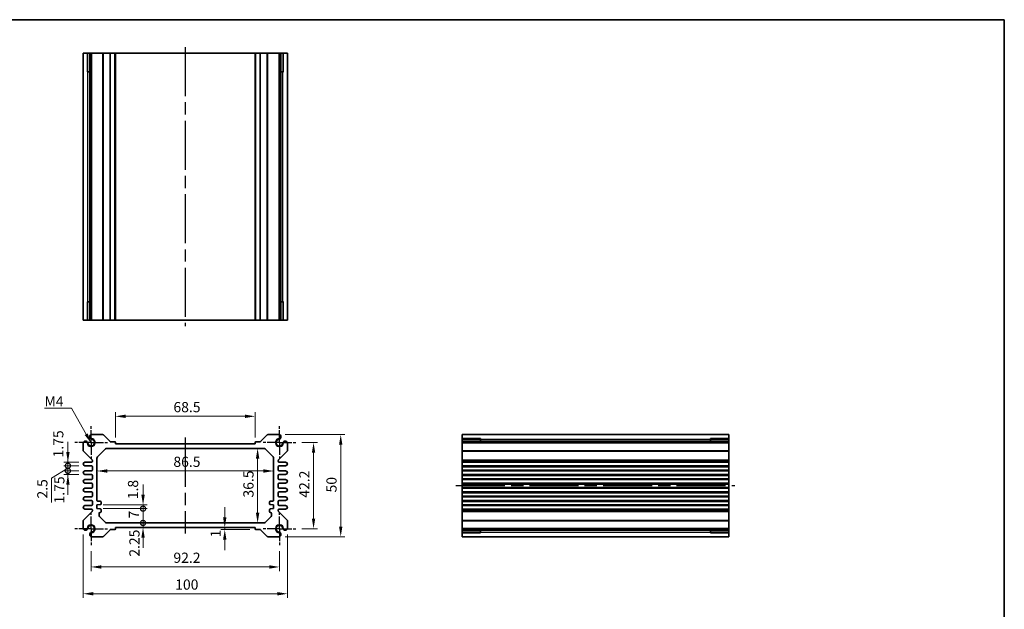
# Model space of a CAD drawing. Units: millimetres. Extents: x 29 to 3382, y 16 to 718.
# Drawn here: x 2108 to 2590, y 289 to 578 of the extents above; entities that cross this region are included whole.
import ezdxf

# ---------------------------------------------------------------- set-up
doc = ezdxf.new("R2010")
doc.units = ezdxf.units.MM
doc.header["$LTSCALE"] = 2
doc.linetypes.add('AM_ISO08W050', pattern=[18, 12, -1.5, 3, -1.5])
doc.linetypes.add('AM_ISO08W050x2', pattern=[9, 6, -0.75, 1.5, -0.75])
doc.layers.get('Defpoints').update_dxf_attribs({"lineweight": 25})
for name, color, linetype, lineweight in [('AM_7', 4, 'AM_ISO08W050', 25), ('Border (ISO)', 7, 'Continuous', 35), ('Dimension (ISO)', 7, 'Continuous', 18), ('Dimension (ISO) @ 1', 7, 'Continuous', 18), ('Symbol (ISO)', 7, 'Continuous', 18), ('Visible (ISO)', 7, 'Continuous', 35), ('Visible Narrow (ISO)', 7, 'Continuous', 25)]:
    doc.layers.add(name, color=color, linetype=linetype, lineweight=lineweight)
doc.styles.add('Note Text (TK)', font='MS PGothic.ttf')
doc.dimstyles.new('Default - Method 1b (TK)', dxfattribs={"dimscale": 2, "dimtxt": 2.5, "dimasz": 2.5, "dimexe": 1, "dimexo": 1.5, "dimgap": 1, "dimtad": 1, "dimtoh": 1, "dimrnd": 1e-08, "dimdsep": 46, "dimtxsty": 'Note Text (TK)', "dimcen": 0.09, "dimdle": 5, "dimclrd": 100, "dimclre": 100, "dimclrt": 7, "dimadec": 1, "dimazin": 1, "dimtfac": 1, "dimtmove": 0, "dimatfit": 3, "dimfxl": 1, "dimtolj": 1, "dimlwd": -1, "dimlwe": -1, "dimarcsym": 0})
doc.dimstyles.new('Default - Method 1b (TK)$7', dxfattribs={"dimscale": 2, "dimtxt": 2.5, "dimasz": 2.5, "dimexe": 1, "dimexo": 1.5, "dimgap": 1, "dimtad": 1, "dimtoh": 1, "dimrnd": 1e-08, "dimdsep": 46, "dimtxsty": 'Note Text (TK)', "dimcen": 0.09, "dimdle": 5, "dimclrd": 100, "dimclre": 100, "dimclrt": 7, "dimadec": 1, "dimazin": 1, "dimtfac": 1, "dimtmove": 0, "dimatfit": 3, "dimfxl": 1, "dimtolj": 1, "dimlwd": -1, "dimlwe": -1, "dimarcsym": 0})

# ---------------------------------------------------------------- blocks, each defined once
blk = doc.blocks.new('図面枠 tk図枠')
at = {"layer": 'Border (ISO)'}
for p, q in [((14.5, 289), (405.5, 289)), ((405.5, 289), (405.5, 8))]:
    blk.add_line(p, q, dxfattribs=at)
blk = doc.blocks.new('*D20')
at = {"layer": 'Defpoints', "color": 0}
for p in [(2155.29, 383.84), (2155.29, 370.39), (2223.79, 370.39)]:
    blk.add_point(p, dxfattribs=at)
at = {"layer": 'Dimension (ISO)', "color": 100}
for p, q in [((2155.29, 373.39), (2155.29, 385.84)), ((2223.79, 373.39), (2223.79, 385.84)), ((2218.79, 383.84), (2160.29, 383.84))]:
    blk.add_line(p, q, dxfattribs=at)
for points in [[(2160.29, 384.67), (2160.29, 383.01), (2155.29, 383.84)], [(2218.79, 384.67), (2218.79, 383.01), (2223.79, 383.84)]]:
    blk.add_solid(points, dxfattribs=at)
at = {"layer": 'Dimension (ISO)', "color": 7, "insert": (2183.73, 388.34), "char_height": 5, "attachment_point": 4, "style": 'Note Text (TK)'}
blk.add_mtext('\\A1;68.5', dxfattribs=at)
blk = doc.blocks.new('*D57')
at = {"layer": 'Defpoints', "color": 0}
for p in [(2243.64, 370.99), (2243.64, 328.79), (2252.32, 328.79)]:
    blk.add_point(p, dxfattribs=at)
at = {"layer": 'Dimension (ISO)', "color": 100}
for p, q in [((2246.64, 370.99), (2254.32, 370.99)), ((2252.32, 365.99), (2252.32, 333.79)), ((2246.64, 328.79), (2254.32, 328.79))]:
    blk.add_line(p, q, dxfattribs=at)
for points in [[(2251.49, 365.99), (2253.15, 365.99), (2252.32, 370.99)], [(2251.49, 333.79), (2253.15, 333.79), (2252.32, 328.79)]]:
    blk.add_solid(points, dxfattribs=at)
at = {"layer": 'Dimension (ISO)', "color": 7, "insert": (2247.82, 344.01), "char_height": 5, "attachment_point": 4, "rotation": 90, "style": 'Note Text (TK)'}
blk.add_mtext('\\A1;42.2', dxfattribs=at)
blk = doc.blocks.new('*D21')
at = {"layer": 'Defpoints', "color": 0}
for p in [(2235.43, 374.89), (2235.43, 324.89), (2265.62, 324.89)]:
    blk.add_point(p, dxfattribs=at)
at = {"layer": 'Dimension (ISO)', "color": 100}
for p, q in [((2238.43, 374.89), (2267.62, 374.89)), ((2265.62, 369.89), (2265.62, 329.89)), ((2238.43, 324.89), (2267.62, 324.89))]:
    blk.add_line(p, q, dxfattribs=at)
for points in [[(2264.79, 369.89), (2266.46, 369.89), (2265.62, 374.89)], [(2264.79, 329.89), (2266.46, 329.89), (2265.62, 324.89)]]:
    blk.add_solid(points, dxfattribs=at)
at = {"layer": 'Dimension (ISO)', "color": 7, "insert": (2261.12, 346.57), "char_height": 5, "attachment_point": 4, "rotation": 90, "style": 'Note Text (TK)'}
blk.add_mtext('\\A1;50', dxfattribs=at)
blk = doc.blocks.new('*D22')
at = {"layer": 'Defpoints', "color": 0}
for p in [(2224.94, 368.14), (2224.94, 331.64), (2224.94, 331.64)]:
    blk.add_point(p, dxfattribs=at)
at = {"layer": 'Dimension (ISO)', "color": 100}
blk.add_line((2224.94, 363.14), (2224.94, 336.64), dxfattribs=at)
for points in [[(2224.1, 363.14), (2225.77, 363.14), (2224.94, 368.14)], [(2224.1, 336.64), (2225.77, 336.64), (2224.94, 331.64)]]:
    blk.add_solid(points, dxfattribs=at)
at = {"layer": 'Dimension (ISO)', "color": 7, "insert": (2220.44, 344.07), "char_height": 5, "attachment_point": 4, "rotation": 90, "style": 'Note Text (TK)'}
blk.add_mtext('\\A1;36.5', dxfattribs=at)
blk = doc.blocks.new('*D23')
at = {"layer": 'Defpoints', "color": 0}
for p in [(2146.29, 357.08), (2232.79, 357.08), (2232.79, 357.08)]:
    blk.add_point(p, dxfattribs=at)
at = {"layer": 'Dimension (ISO)', "color": 100}
blk.add_line((2151.29, 357.08), (2227.79, 357.08), dxfattribs=at)
for points in [[(2151.29, 357.91), (2151.29, 356.24), (2146.29, 357.08)], [(2227.79, 357.91), (2227.79, 356.24), (2232.79, 357.08)]]:
    blk.add_solid(points, dxfattribs=at)
at = {"layer": 'Dimension (ISO)', "color": 7, "insert": (2183.71, 361.58), "char_height": 5, "attachment_point": 4, "style": 'Note Text (TK)'}
blk.add_mtext('\\A1;86.5', dxfattribs=at)
blk = doc.blocks.new('*D51')
at = {"layer": 'Defpoints', "color": 0}
for p in [(2208.86, 328.39), (2213.15, 329.39), (2224.09, 328.39)]:
    blk.add_point(p, dxfattribs=at)
at = {"layer": 'Dimension (ISO)', "color": 100}
for p, q in [((2208.86, 334.39), (2208.86, 339.39)), ((2221.09, 328.39), (2206.86, 328.39)), ((2208.86, 329.39), (2208.86, 328.39)), ((2208.86, 323.39), (2208.86, 318.39))]:
    blk.add_line(p, q, dxfattribs=at)
for points in [[(2208.02, 334.39), (2209.69, 334.39), (2208.86, 329.39)], [(2208.02, 323.39), (2209.69, 323.39), (2208.86, 328.39)]]:
    blk.add_solid(points, dxfattribs=at)
at = {"layer": 'Dimension (ISO)', "color": 7, "insert": (2204.38, 324.59), "char_height": 5, "attachment_point": 4, "rotation": 90, "style": 'Note Text (TK)'}
blk.add_mtext('\\A1;1', dxfattribs=at)
blk = doc.blocks.new('_DotSmall')
at = {"color": 0, "linetype": 'ByBlock', "const_width": 0.5}
blk.add_lwpolyline([(-0.0625, 0, 1), (0.0625, 0, 1)], format="xyb", close=True, dxfattribs=at)
blk = doc.blocks.new('*D49')
at = {"layer": 'Defpoints', "color": 0}
for p in [(2146.29, 340.44), (2146.29, 338.64), (2168.85, 340.44)]:
    blk.add_point(p, dxfattribs=at)
at = {"layer": 'Dimension (ISO)', "color": 100}
for p, q in [((2168.85, 345.44), (2168.85, 350.44)), ((2149.29, 340.44), (2170.85, 340.44)), ((2149.29, 338.64), (2170.85, 338.64)), ((2168.85, 338.64), (2168.85, 340.44)), ((2168.85, 338.64), (2168.85, 333.64))]:
    blk.add_line(p, q, dxfattribs=at)
blk.add_solid([(2168.01, 345.44), (2169.68, 345.44), (2168.85, 340.44)], dxfattribs=at)
at = {"layer": 'Dimension (ISO)', "color": 100, "xscale": 5, "yscale": 5, "zscale": 5, "rotation": 90}
blk.add_blockref('_DotSmall', (2168.85, 338.64), dxfattribs=at)
at = {"layer": 'Dimension (ISO)', "color": 7, "insert": (2163.94, 343.25), "char_height": 5, "attachment_point": 4, "rotation": 90, "style": 'Note Text (TK)'}
blk.add_mtext('\\A1;1.8', dxfattribs=at)
blk = doc.blocks.new('*D24')
at = {"layer": 'Defpoints', "color": 0}
for p in [(2146.29, 338.64), (2168.85, 338.64), (2151.21, 331.64)]:
    blk.add_point(p, dxfattribs=at)
at = {"layer": 'Dimension (ISO)', "color": 100}
for p, q in [((2149.29, 338.64), (2170.85, 338.64)), ((2168.85, 331.64), (2168.85, 338.64))]:
    blk.add_line(p, q, dxfattribs=at)
at = {"layer": 'Dimension (ISO)', "color": 100, "xscale": 5, "yscale": 5, "zscale": 5}
for p, rotation in [((2168.85, 338.64), 90), ((2168.85, 331.64), 270)]:
    blk.add_blockref('_DotSmall', p, dxfattribs=dict(at, rotation=rotation))
at = {"layer": 'Dimension (ISO)', "color": 7, "insert": (2164.35, 333.81), "char_height": 5, "attachment_point": 4, "rotation": 90, "style": 'Note Text (TK)'}
blk.add_mtext('\\A1;7', dxfattribs=at)
blk = doc.blocks.new('*D50')
at = {"layer": 'Defpoints', "color": 0}
for p in [(2151.21, 331.64), (2155.29, 329.39), (2168.85, 331.64)]:
    blk.add_point(p, dxfattribs=at)
at = {"layer": 'Dimension (ISO)', "color": 100}
for p, q in [((2168.85, 331.64), (2168.85, 336.64)), ((2168.85, 329.39), (2168.85, 331.64)), ((2168.85, 324.39), (2168.85, 319.39))]:
    blk.add_line(p, q, dxfattribs=at)
blk.add_solid([(2168.01, 324.39), (2169.68, 324.39), (2168.85, 329.39)], dxfattribs=at)
at = {"layer": 'Dimension (ISO)', "color": 100, "xscale": 5, "yscale": 5, "zscale": 5, "rotation": 270}
blk.add_blockref('_DotSmall', (2168.85, 331.64), dxfattribs=at)
at = {"layer": 'Dimension (ISO)', "color": 7, "insert": (2164.63, 315.12), "char_height": 5, "attachment_point": 4, "rotation": 90, "style": 'Note Text (TK)'}
blk.add_mtext('\\A1;2.25', dxfattribs=at)
blk = doc.blocks.new('*D46')
at = {"layer": 'Defpoints', "color": 0}
for p in [(2132.06, 361.39), (2140.42, 361.39), (2140.42, 359.64)]:
    blk.add_point(p, dxfattribs=at)
at = {"layer": 'Dimension (ISO)', "color": 100}
for p, q in [((2132.06, 366.39), (2132.06, 371.39)), ((2137.42, 361.39), (2130.06, 361.39)), ((2137.42, 359.64), (2130.06, 359.64)), ((2132.06, 359.64), (2132.06, 361.39)), ((2132.06, 359.64), (2132.06, 354.64))]:
    blk.add_line(p, q, dxfattribs=at)
blk.add_solid([(2131.23, 366.39), (2132.9, 366.39), (2132.06, 361.39)], dxfattribs=at)
at = {"layer": 'Dimension (ISO)', "color": 100, "xscale": 5, "yscale": 5, "zscale": 5, "rotation": 90}
blk.add_blockref('_DotSmall', (2132.06, 359.64), dxfattribs=at)
at = {"layer": 'Dimension (ISO)', "color": 7, "insert": (2127.35, 363.72), "char_height": 5, "attachment_point": 4, "rotation": 90, "style": 'Note Text (TK)'}
blk.add_mtext('\\A1;1.75', dxfattribs=at)
blk = doc.blocks.new('*D48')
at = {"layer": 'Defpoints', "color": 0}
for p in [(2132.06, 359.64), (2140.42, 359.64), (2140.42, 357.14)]:
    blk.add_point(p, dxfattribs=at)
at = {"layer": 'Dimension (ISO)', "color": 100}
for p, q in [((2132.06, 359.64), (2132.06, 364.64)), ((2132.06, 358.39), (2124.06, 353.6)), ((2137.42, 359.64), (2130.06, 359.64)), ((2137.42, 357.14), (2130.06, 357.14)), ((2132.06, 357.14), (2132.06, 359.64)), ((2132.06, 357.14), (2132.06, 359.64)), ((2132.06, 357.14), (2132.06, 352.14)), ((2124.06, 353.6), (2124.06, 341.59))]:
    blk.add_line(p, q, dxfattribs=at)
at = {"layer": 'Dimension (ISO)', "color": 100, "xscale": 5, "yscale": 5, "zscale": 5}
for p, rotation in [((2132.06, 359.64), 270), ((2132.06, 357.14), 90)]:
    blk.add_blockref('_DotSmall', p, dxfattribs=dict(at, rotation=rotation))
at = {"layer": 'Dimension (ISO)', "color": 7, "insert": (2119.56, 343.59), "char_height": 5, "attachment_point": 4, "rotation": 90, "style": 'Note Text (TK)'}
blk.add_mtext('\\A1;2.5', dxfattribs=at)
blk = doc.blocks.new('*D47')
at = {"layer": 'Defpoints', "color": 0}
for p in [(2132.06, 357.14), (2140.42, 357.14), (2140.42, 355.39)]:
    blk.add_point(p, dxfattribs=at)
at = {"layer": 'Dimension (ISO)', "color": 100}
for p, q in [((2132.06, 357.14), (2132.06, 362.14)), ((2137.42, 357.14), (2130.06, 357.14)), ((2132.06, 355.39), (2132.06, 357.14)), ((2137.42, 355.39), (2130.06, 355.39)), ((2132.06, 350.39), (2132.06, 345.39))]:
    blk.add_line(p, q, dxfattribs=at)
blk.add_solid([(2131.23, 350.39), (2132.9, 350.39), (2132.06, 355.39)], dxfattribs=at)
at = {"layer": 'Dimension (ISO)', "color": 100, "xscale": 5, "yscale": 5, "zscale": 5, "rotation": 270}
blk.add_blockref('_DotSmall', (2132.06, 357.14), dxfattribs=at)
at = {"layer": 'Dimension (ISO)', "color": 7, "insert": (2127.86, 341.18), "char_height": 5, "attachment_point": 4, "rotation": 90, "style": 'Note Text (TK)'}
blk.add_mtext('\\A1;1.75', dxfattribs=at)
blk = doc.blocks.new('*D56')
at = {"layer": 'Defpoints', "color": 0}
for p in [(2143.44, 320.79), (2235.64, 320.79), (2235.64, 310.1)]:
    blk.add_point(p, dxfattribs=at)
at = {"layer": 'Dimension (ISO)', "color": 100}
for p, q in [((2143.44, 317.79), (2143.44, 308.1)), ((2235.64, 317.79), (2235.64, 308.1)), ((2148.44, 310.1), (2230.64, 310.1))]:
    blk.add_line(p, q, dxfattribs=at)
for points in [[(2148.44, 310.93), (2148.44, 309.26), (2143.44, 310.1)], [(2230.64, 310.93), (2230.64, 309.26), (2235.64, 310.1)]]:
    blk.add_solid(points, dxfattribs=at)
at = {"layer": 'Dimension (ISO)', "color": 7, "insert": (2183.73, 314.6), "char_height": 5, "attachment_point": 4, "style": 'Note Text (TK)'}
blk.add_mtext('\\A1;92.2', dxfattribs=at)
blk = doc.blocks.new('*D25')
at = {"layer": 'Defpoints', "color": 0}
for p in [(2139.54, 329), (2239.54, 329), (2239.54, 296.98)]:
    blk.add_point(p, dxfattribs=at)
at = {"layer": 'Dimension (ISO)', "color": 100}
for p, q in [((2139.54, 326), (2139.54, 294.98)), ((2239.54, 326), (2239.54, 294.98)), ((2144.54, 296.98), (2234.54, 296.98))]:
    blk.add_line(p, q, dxfattribs=at)
for points in [[(2144.54, 297.82), (2144.54, 296.15), (2139.54, 296.98)], [(2234.54, 297.82), (2234.54, 296.15), (2239.54, 296.98)]]:
    blk.add_solid(points, dxfattribs=at)
at = {"layer": 'Dimension (ISO)', "color": 7, "insert": (2184.6, 301.48), "char_height": 5, "attachment_point": 4, "style": 'Note Text (TK)'}
blk.add_mtext('\\A1;100', dxfattribs=at)

msp = doc.modelspace()

# ---------------------------------------------------------------- linework, layer by layer
at = {"layer": 'AM_7'}
for p, q in [((2189.5439, 564.552), (2189.5439, 427.952)), ((2189.5439, 373.3918), (2189.5439, 326.3918)), ((2322.0516, 349.8918), (2458.6516, 349.8918))]:
    msp.add_line(p, q, dxfattribs=at)
at = {"layer": 'AM_7', "linetype": 'AM_ISO08W050x2', "ltscale": 0.5}
for p, q in [((2143.4439, 370.9918), (2143.4439, 378.9918)), ((2235.6439, 370.9918), (2235.6439, 378.9918)), ((2143.4439, 370.9918), (2135.4439, 370.9918)), ((2143.4439, 370.9918), (2151.4439, 370.9918)), ((2143.4439, 370.9918), (2143.4439, 362.9918)), ((2235.6439, 370.9918), (2227.6439, 370.9918)), ((2235.6439, 370.9918), (2243.6439, 370.9918)), ((2235.6439, 370.9918), (2235.6439, 362.9918)), ((2143.4439, 328.7918), (2143.4439, 336.7918)), ((2235.6439, 328.7918), (2235.6439, 336.7918)), ((2143.4439, 328.7918), (2135.4439, 328.7918)), ((2143.4439, 328.7918), (2151.4439, 328.7918)), ((2143.4439, 328.7918), (2143.4439, 320.7918)), ((2235.6439, 328.7918), (2227.6439, 328.7918)), ((2235.6439, 328.7918), (2243.6439, 328.7918)), ((2235.6439, 328.7918), (2235.6439, 320.7918))]:
    msp.add_line(p, q, dxfattribs=at)
at = {"layer": 'Visible (ISO)'}
for p, q in [((2139.5439, 561.552), (2239.5439, 561.552)), ((2139.5439, 430.952), (2139.5439, 561.552)), ((2141.7153, 552.552), (2141.7153, 561.552)), ((2142.7349, 430.952), (2142.7349, 561.552)), ((2143.6529, 430.952), (2143.6529, 561.552)), ((2155.2939, 430.952), (2155.2939, 561.552)), ((2223.7939, 430.952), (2223.7939, 561.552)), ((2235.4349, 430.952), (2235.4349, 561.552)), ((2236.3529, 430.952), (2236.3529, 561.552)), ((2237.3725, 561.552), (2237.3725, 552.552)), ((2239.5439, 430.952), (2239.5439, 561.552)), ((2142.7349, 552.552), (2141.4746, 552.552)), ((2237.6132, 552.552), (2236.3529, 552.552)), ((2141.4746, 439.952), (2142.7349, 439.952)), ((2141.7153, 430.952), (2141.7153, 439.952)), ((2236.3529, 439.952), (2237.6132, 439.952)), ((2237.3725, 439.952), (2237.3725, 430.952)), ((2139.5439, 430.952), (2239.5439, 430.952)), ((2149.0869, 374.8918), (2143.6529, 374.8918)), ((2152.7061, 371.4797), (2149.4405, 374.7453)), ((2154.9939, 371.3918), (2152.9183, 371.3918)), ((2226.1695, 371.3918), (2224.0939, 371.3918)), ((2229.6473, 374.7453), (2226.3817, 371.4797)), ((2235.4349, 374.8918), (2230.0009, 374.8918)), ((2325.0516, 374.8918), (2455.6516, 374.8918)), ((2325.0516, 374.8918), (2325.0516, 324.8918)), ((2325.0516, 372.7204), (2334.0516, 372.7204)), ((2325.0516, 371.7008), (2455.6516, 371.7008)), ((2334.0516, 372.9611), (2334.0516, 371.7008)), ((2446.6516, 371.7008), (2446.6516, 372.9611)), ((2446.6516, 372.7204), (2455.6516, 372.7204)), ((2455.6516, 374.8918), (2455.6516, 324.8918)), ((2139.5439, 370.7828), (2139.5439, 367.0989)), ((2139.6903, 366.7453), (2143.8975, 362.5382)), ((2146.5868, 363.9347), (2150.501, 367.8489)), ((2151.2081, 368.1418), (2227.8797, 368.1418)), ((2155.2939, 370.3918), (2155.2939, 371.0918)), ((2223.7939, 370.3918), (2155.2939, 370.3918)), ((2223.7939, 371.0918), (2223.7939, 370.3918)), ((2228.5868, 367.8489), (2232.501, 363.9347)), ((2235.1903, 362.5382), (2239.3975, 366.7453)), ((2239.5439, 367.0989), (2239.5439, 370.7828)), ((2325.0516, 370.7828), (2455.6516, 370.7828)), ((2144.0439, 362.1847), (2144.0439, 361.8918)), ((2146.2939, 342.8418), (2146.2939, 363.2276)), ((2232.7939, 363.2276), (2232.7939, 342.8418)), ((2235.0439, 361.8918), (2235.0439, 362.1847)), ((2143.5439, 361.3918), (2140.4189, 361.3918)), ((2140.4189, 359.6418), (2143.5439, 359.6418)), ((2143.5439, 357.1418), (2140.4189, 357.1418)), ((2144.0439, 359.1418), (2144.0439, 357.6418)), ((2235.0439, 357.6418), (2235.0439, 359.1418)), ((2238.6689, 361.3918), (2235.5439, 361.3918)), ((2235.5439, 359.6418), (2238.6689, 359.6418)), ((2238.6689, 357.1418), (2235.5439, 357.1418)), ((2325.0516, 361.3918), (2455.6516, 361.3918)), ((2325.0516, 359.6418), (2455.6516, 359.6418)), ((2325.0516, 357.1418), (2455.6516, 357.1418)), ((2140.4189, 355.3918), (2143.5439, 355.3918)), ((2143.5439, 352.8918), (2140.4189, 352.8918)), ((2144.0439, 354.8918), (2144.0439, 353.3918)), ((2235.0439, 353.3918), (2235.0439, 354.8918)), ((2235.5439, 355.3918), (2238.6689, 355.3918)), ((2238.6689, 352.8918), (2235.5439, 352.8918)), ((2325.0516, 355.3918), (2455.6516, 355.3918)), ((2325.0516, 352.8918), (2455.6516, 352.8918)), ((2140.4189, 351.1418), (2143.5439, 351.1418)), ((2143.5439, 348.6418), (2140.4189, 348.6418)), ((2144.0439, 350.6418), (2144.0439, 349.1418)), ((2235.0439, 349.1418), (2235.0439, 350.6418)), ((2235.5439, 351.1418), (2238.6689, 351.1418)), ((2238.6689, 348.6418), (2235.5439, 348.6418)), ((2325.0516, 351.1418), (2455.6516, 351.1418)), ((2325.0516, 348.6418), (2455.6516, 348.6418)), ((2140.4189, 346.8918), (2143.5439, 346.8918)), ((2143.5439, 344.3918), (2140.4189, 344.3918)), ((2140.4189, 342.6418), (2143.5439, 342.6418)), ((2144.0439, 346.3918), (2144.0439, 344.8918)), ((2147.7939, 342.3418), (2146.7939, 342.3418)), ((2232.2939, 342.3418), (2231.2939, 342.3418)), ((2235.0439, 344.8918), (2235.0439, 346.3918)), ((2235.5439, 346.8918), (2238.6689, 346.8918)), ((2238.6689, 344.3918), (2235.5439, 344.3918)), ((2235.5439, 342.6418), (2238.6689, 342.6418)), ((2325.0516, 346.8918), (2455.6516, 346.8918)), ((2325.0516, 344.3918), (2455.6516, 344.3918)), ((2325.0516, 342.6418), (2455.6516, 342.6418)), ((2143.5439, 340.1418), (2140.4189, 340.1418)), ((2140.4189, 338.3918), (2143.5439, 338.3918)), ((2144.0439, 342.1418), (2144.0439, 340.6418)), ((2144.0439, 337.8918), (2144.0439, 337.5989)), ((2146.2939, 340.4418), (2147.7939, 340.5918)), ((2146.2939, 338.6418), (2146.2939, 340.4418)), ((2147.7939, 338.4918), (2146.2939, 338.6418)), ((2148.2939, 341.0918), (2148.2939, 341.8418)), ((2148.2939, 337.2418), (2148.2939, 337.9918)), ((2230.7939, 341.8418), (2230.7939, 341.0918)), ((2230.7939, 337.9918), (2230.7939, 337.2418)), ((2231.2939, 340.5918), (2232.7939, 340.4418)), ((2232.7939, 338.6418), (2231.2939, 338.4918)), ((2232.7939, 340.4418), (2232.7939, 338.6418)), ((2235.0439, 340.6418), (2235.0439, 342.1418)), ((2235.0439, 337.5989), (2235.0439, 337.8918)), ((2238.6689, 340.1418), (2235.5439, 340.1418)), ((2235.5439, 338.3918), (2238.6689, 338.3918)), ((2325.0516, 340.1418), (2455.6516, 340.1418)), ((2325.0516, 338.3918), (2455.6516, 338.3918)), ((2139.5439, 332.6847), (2139.5439, 329.0008)), ((2143.8975, 337.2453), (2139.6903, 333.0382)), ((2147.2939, 335.556), (2147.2939, 336.2418)), ((2150.501, 331.9347), (2147.5868, 334.8489)), ((2231.501, 334.8489), (2228.5868, 331.9347)), ((2231.7939, 336.2418), (2231.7939, 335.556)), ((2239.3975, 333.0382), (2235.1903, 337.2453)), ((2239.5439, 329.0008), (2239.5439, 332.6847)), ((2149.4405, 325.0382), (2152.7061, 328.3039)), ((2227.8797, 331.6418), (2151.2081, 331.6418)), ((2152.9183, 328.3918), (2154.9939, 328.3918)), ((2155.2939, 328.6918), (2155.2939, 329.3918)), ((2155.2939, 329.3918), (2223.7939, 329.3918)), ((2223.7939, 329.3918), (2223.7939, 328.6918)), ((2224.0939, 328.3918), (2226.1695, 328.3918)), ((2226.3817, 328.3039), (2229.6473, 325.0382)), ((2325.0516, 329.0008), (2455.6516, 329.0008)), ((2325.0516, 328.0828), (2455.6516, 328.0828)), ((2334.0516, 328.0828), (2334.0516, 326.8225)), ((2446.6516, 326.8225), (2446.6516, 328.0828)), ((2143.6529, 324.8918), (2149.0869, 324.8918)), ((2230.0009, 324.8918), (2235.4349, 324.8918)), ((2334.0516, 327.0632), (2325.0516, 327.0632)), ((2325.0516, 324.8918), (2455.6516, 324.8918)), ((2455.6516, 327.0632), (2446.6516, 327.0632))]:
    msp.add_line(p, q, dxfattribs=at)
for centre, radius, start, end in [((2140.6497, 370.5758), 1.125, 18.703839, 169.39781), ((2143.4439, 370.9918), 1.7295, 181.829653, 88.170347), ((2143.4439, 370.9918), 1.7, 188.467579, 81.532421), ((2143.8599, 373.786), 1.125, 100.60219, 251.296161), ((2143.8599, 373.786), 1.125, 251.296161, 261.532421), ((2149.0869, 374.3918), 0.5, 45, 90), ((2152.9183, 371.6918), 0.3, 225, 270), ((2154.9939, 371.0918), 0.3, 0, 90), ((2224.0939, 371.0918), 0.3, 90, 180), ((2226.1695, 371.6918), 0.3, 270, 315), ((2230.0009, 374.3918), 0.5, 90, 135), ((2235.6439, 370.9918), 1.7295, 91.829653, 358.170347), ((2235.6439, 370.9918), 1.7, 98.467579, 351.532421), ((2235.2279, 373.786), 1.125, 278.467579, 288.703839), ((2235.2279, 373.786), 1.125, 288.703839, 79.39781), ((2238.4381, 370.5758), 1.125, 10.60219, 161.296161), ((2140.0439, 367.0989), 0.5, 180, 225), ((2140.6497, 370.5758), 1.125, 8.467579, 18.703839), ((2151.2081, 367.1418), 1, 90, 135), ((2227.8797, 367.1418), 1, 45, 90), ((2238.4381, 370.5758), 1.125, 161.296161, 171.532421), ((2239.0439, 367.0989), 0.5, 315, 0), ((2143.5439, 361.8918), 0.5, 270, 0), ((2143.5439, 362.1847), 0.5, 0, 45), ((2147.2939, 363.2276), 1, 135, 180), ((2231.7939, 363.2276), 1, 0, 45), ((2235.5439, 362.1847), 0.5, 135, 180), ((2235.5439, 361.8918), 0.5, 180, 270), ((2140.4189, 360.5168), 0.875, 90, 270), ((2140.4189, 356.2668), 0.875, 90, 270), ((2143.5439, 359.1418), 0.5, 0, 90), ((2143.5439, 357.6418), 0.5, 270, 0), ((2235.5439, 359.1418), 0.5, 90, 180), ((2235.5439, 357.6418), 0.5, 180, 270), ((2238.6689, 360.5168), 0.875, 270, 90), ((2238.6689, 356.2668), 0.875, 270, 90), ((2140.4189, 352.0168), 0.875, 90, 270), ((2143.5439, 354.8918), 0.5, 0, 90), ((2143.5439, 353.3918), 0.5, 270, 0), ((2235.5439, 354.8918), 0.5, 90, 180), ((2235.5439, 353.3918), 0.5, 180, 270), ((2238.6689, 352.0168), 0.875, 270, 90), ((2140.4189, 347.7668), 0.875, 90, 270), ((2143.5439, 350.6418), 0.5, 0, 90), ((2143.5439, 349.1418), 0.5, 270, 0), ((2235.5439, 350.6418), 0.5, 90, 180), ((2235.5439, 349.1418), 0.5, 180, 270), ((2238.6689, 347.7668), 0.875, 270, 90), ((2140.4189, 343.5168), 0.875, 90, 270), ((2143.5439, 346.3918), 0.5, 0, 90), ((2143.5439, 344.8918), 0.5, 270, 0), ((2143.5439, 342.1418), 0.5, 0, 90), ((2146.7939, 342.8418), 0.5, 180, 270), ((2147.7939, 341.8418), 0.5, 0, 90), ((2231.2939, 341.8418), 0.5, 90, 180), ((2232.2939, 342.8418), 0.5, 270, 0), ((2235.5439, 346.3918), 0.5, 90, 180), ((2235.5439, 344.8918), 0.5, 180, 270), ((2235.5439, 342.1418), 0.5, 90, 180), ((2238.6689, 343.5168), 0.875, 270, 90), ((2140.4189, 339.2668), 0.875, 90, 270), ((2143.5439, 340.6418), 0.5, 270, 0), ((2143.5439, 337.8918), 0.5, 0, 90), ((2143.5439, 337.5989), 0.5, 315, 0), ((2147.7939, 341.0918), 0.5, 270, 0), ((2147.7939, 337.9918), 0.5, 0, 90), ((2231.2939, 341.0918), 0.5, 180, 270), ((2231.2939, 337.9918), 0.5, 90, 180), ((2235.5439, 340.6418), 0.5, 180, 270), ((2235.5439, 337.8918), 0.5, 90, 180), ((2235.5439, 337.5989), 0.5, 180, 225), ((2238.6689, 339.2668), 0.875, 270, 90), ((2140.0439, 332.6847), 0.5, 135, 180), ((2147.7939, 336.2418), 0.5, 90, 180), ((2148.2939, 335.556), 1, 180, 225), ((2147.7939, 337.2418), 0.5, 270, 0), ((2231.2939, 337.2418), 0.5, 180, 270), ((2231.2939, 336.2418), 0.5, 0, 90), ((2230.7939, 335.556), 1, 315, 0), ((2239.0439, 332.6847), 0.5, 0, 45), ((2140.6497, 329.2078), 1.125, 190.60219, 341.296161), ((2143.4439, 328.7918), 1.7295, 271.829653, 178.170347), ((2140.6497, 329.2078), 1.125, 341.296161, 351.532421), ((2143.4439, 328.7918), 1.7, 278.467579, 171.532421), ((2151.2081, 332.6418), 1, 225, 270), ((2152.9183, 328.0918), 0.3, 90, 135), ((2154.9939, 328.6918), 0.3, 270, 0), ((2224.0939, 328.6918), 0.3, 180, 270), ((2226.1695, 328.0918), 0.3, 45, 90), ((2227.8797, 332.6418), 1, 270, 315), ((2235.6439, 328.7918), 1.7295, 1.829653, 268.170347), ((2235.6439, 328.7918), 1.7, 8.467579, 261.532421), ((2238.4381, 329.2078), 1.125, 188.467579, 198.703839), ((2238.4381, 329.2078), 1.125, 198.703839, 349.39781), ((2143.8599, 325.9976), 1.125, 108.703839, 259.39781), ((2143.8599, 325.9976), 1.125, 98.467579, 108.703839), ((2149.0869, 325.3918), 0.5, 270, 315), ((2230.0009, 325.3918), 0.5, 225, 270), ((2235.2279, 325.9976), 1.125, 71.296161, 81.532421), ((2235.2279, 325.9976), 1.125, 280.60219, 71.296161)]:
    msp.add_arc(centre, radius, start, end, dxfattribs=at)
at = {"layer": 'Visible Narrow (ISO)'}
for p, q in [((2141.4746, 561.552), (2141.4746, 552.552)), ((2149.0869, 430.952), (2149.0869, 561.552)), ((2149.4405, 430.952), (2149.4405, 561.552)), ((2152.7061, 430.952), (2152.7061, 561.552)), ((2152.9183, 430.952), (2152.9183, 561.552)), ((2154.9939, 430.952), (2154.9939, 561.552)), ((2224.0939, 430.952), (2224.0939, 561.552)), ((2226.1695, 430.952), (2226.1695, 561.552)), ((2226.3817, 430.952), (2226.3817, 561.552)), ((2229.6473, 430.952), (2229.6473, 561.552)), ((2230.0009, 430.952), (2230.0009, 561.552)), ((2237.6132, 552.552), (2237.6132, 561.552)), ((2141.7624, 439.952), (2141.7624, 552.552)), ((2237.3254, 439.952), (2237.3254, 552.552)), ((2141.4746, 439.952), (2141.4746, 430.952)), ((2237.6132, 430.952), (2237.6132, 439.952)), ((2334.0516, 372.9611), (2325.0516, 372.9611)), ((2334.0516, 372.6733), (2446.6516, 372.6733)), ((2455.6516, 372.9611), (2446.6516, 372.9611)), ((2325.0516, 367.0989), (2455.6516, 367.0989)), ((2325.0516, 366.7453), (2455.6516, 366.7453)), ((2325.0516, 362.5382), (2455.6516, 362.5382)), ((2325.0516, 362.1847), (2455.6516, 362.1847)), ((2325.0516, 361.8918), (2455.6516, 361.8918)), ((2325.0516, 359.1418), (2455.6516, 359.1418)), ((2325.0516, 357.6418), (2455.6516, 357.6418)), ((2325.0516, 354.8918), (2455.6516, 354.8918)), ((2325.0516, 353.3918), (2455.6516, 353.3918)), ((2325.0516, 350.6418), (2455.6516, 350.6418)), ((2325.0516, 349.1418), (2455.6516, 349.1418)), ((2325.0516, 346.3918), (2455.6516, 346.3918)), ((2325.0516, 344.8918), (2455.6516, 344.8918)), ((2325.0516, 342.1418), (2455.6516, 342.1418)), ((2325.0516, 340.6418), (2455.6516, 340.6418)), ((2325.0516, 337.8918), (2455.6516, 337.8918)), ((2325.0516, 337.5989), (2455.6516, 337.5989)), ((2325.0516, 337.2453), (2455.6516, 337.2453)), ((2325.0516, 333.0382), (2455.6516, 333.0382)), ((2325.0516, 332.6847), (2455.6516, 332.6847)), ((2325.0516, 326.8225), (2334.0516, 326.8225)), ((2334.0516, 327.1103), (2446.6516, 327.1103)), ((2446.6516, 326.8225), (2455.6516, 326.8225))]:
    msp.add_line(p, q, dxfattribs=at)
for centre, start, end in [((2143.4439, 370.9918), 169.950691, 100.049309), ((2235.6439, 370.9918), 79.950691, 10.049309), ((2143.4439, 328.7918), 259.950691, 190.049309), ((2235.6439, 328.7918), 349.950691, 280.049309)]:
    msp.add_arc(centre, 2, start, end, dxfattribs=at)

# ---------------------------------------------------------------- block references
at = {"xscale": 2, "yscale": 2, "zscale": 2}
msp.add_blockref('図面枠 tk図枠', (1779.5, 0), dxfattribs=at)

# ---------------------------------------------------------------- texts
at = {"layer": 'Symbol (ISO)', "color": 7, "insert": (2120.6013, 388.6657), "char_height": 5, "attachment_point": 7, "line_spacing_factor": 1.5, "style": 'Note Text (TK)'}
msp.add_mtext('{\\fＭＳ Ｐゴシック|b0|i0;M4}', dxfattribs=at)

# ---------------------------------------------------------------- dimensions: what is measured, and where the dimension line sits
at = {"layer": 'Dimension (ISO) @ 1', "color": 100}
for base, p1, p2, angle, override, picture, middle in [((2155.2939, 383.8395), (2223.7939, 370.3918), (2155.2939, 370.3918), 180, {"dimscale": 1, "dimtxt": 5, "dimasz": 5, "dimexe": 2, "dimexo": 3, "dimgap": 2, "dimtoh": 0, "dimdec": 2, "dimcen": 0.18, "dimtol": 0, "dimlim": 0, "dimtp": 0, "dimtm": 0, "dimtdec": 2, "dimtix": 0, "dimtofl": 0, "dimtmove": 0, "dimatfit": 1}, '*D20', (2189.5439, 383.8395)), ((2132.0634, 361.3918), (2140.4189, 359.6418), (2140.4189, 361.3918), 90, {"dimscale": 1, "dimtxt": 5, "dimasz": 5, "dimexe": 2, "dimexo": 3, "dimgap": 2, "dimtoh": 0, "dimblk1": 'DotSmall', "dimsah": 1, "dimcen": 0.18, "dimdle": 0, "dimtix": 0, "dimtofl": 1, "dimtmove": 1, "dimatfit": 1}, '*D46', (2131.8482, 369.3457)), ((2265.6229, 324.8918), (2235.4349, 374.8918), (2235.4349, 324.8918), 90, {"dimscale": 1, "dimtxt": 5, "dimasz": 5, "dimexe": 2, "dimexo": 3, "dimgap": 2, "dimtoh": 0, "dimdec": 2, "dimcen": 0.18, "dimtol": 0, "dimlim": 0, "dimtp": 0, "dimtm": 0, "dimtdec": 2, "dimtix": 0, "dimtofl": 0, "dimtmove": 0, "dimatfit": 1}, '*D21', (2265.6229, 349.8918)), ((2224.9359, 331.6418), (2224.9359, 368.1418), (2224.9359, 331.6418), 270, {"dimscale": 1, "dimtxt": 5, "dimasz": 5, "dimexe": 2, "dimexo": 3, "dimgap": 2, "dimtoh": 0, "dimdec": 2, "dimcen": 0.18, "dimse1": 1, "dimse2": 1, "dimtol": 0, "dimlim": 0, "dimtp": 0, "dimtm": 0, "dimtdec": 2, "dimtix": 0, "dimtofl": 0, "dimtmove": 0, "dimatfit": 1}, '*D22', (2224.9359, 349.8918)), ((2252.3184, 328.7918), (2243.6439, 370.9918), (2243.6439, 328.7918), 90, {"dimscale": 1, "dimtxt": 5, "dimasz": 5, "dimexe": 2, "dimexo": 3, "dimgap": 2, "dimtoh": 0, "dimdec": 2, "dimcen": 0.18, "dimtol": 0, "dimlim": 0, "dimtp": 0, "dimtm": 0, "dimtdec": 2, "dimtix": 0, "dimtofl": 0, "dimtmove": 0, "dimatfit": 1}, '*D57', (2252.3184, 349.8918)), ((2132.0634, 359.6418), (2140.4189, 357.1418), (2140.4189, 359.6418), 90, {"dimscale": 1, "dimtxt": 5, "dimasz": 5, "dimexe": 2, "dimexo": 3, "dimgap": 2, "dimtoh": 0, "dimblk1": 'DotSmall', "dimblk2": 'DotSmall', "dimsah": 1, "dimcen": 0.18, "dimdle": 0, "dimtix": 0, "dimtofl": 1, "dimtmove": 1, "dimatfit": 1}, '*D48', (2124.059, 351.6018)), ((2132.0634, 357.1418), (2140.4189, 355.3918), (2140.4189, 357.1418), 90, {"dimscale": 1, "dimtxt": 5, "dimasz": 5, "dimexe": 2, "dimexo": 3, "dimgap": 2, "dimtoh": 0, "dimblk2": 'DotSmall', "dimsah": 1, "dimcen": 0.18, "dimdle": 0, "dimtix": 0, "dimtofl": 1, "dimtmove": 1, "dimatfit": 1}, '*D47', (2132.3569, 346.8034)), ((2168.8466, 340.4418), (2146.2939, 338.6418), (2146.2939, 340.4418), 90, {"dimscale": 1, "dimtxt": 5, "dimasz": 5, "dimexe": 2, "dimexo": 3, "dimgap": 2, "dimtoh": 0, "dimblk1": 'DotSmall', "dimsah": 1, "dimcen": 0.18, "dimdle": 0, "dimtix": 0, "dimtofl": 1, "dimtmove": 1, "dimatfit": 1}, '*D49', (2168.4427, 347.072)), ((2168.8466, 338.6418), (2151.2081, 331.6418), (2146.2939, 338.6418), 90, {"dimscale": 1, "dimtxt": 5, "dimasz": 5, "dimexe": 2, "dimexo": 3, "dimgap": 2, "dimtoh": 0, "dimdec": 2, "dimblk1": 'DotSmall', "dimblk2": 'DotSmall', "dimsah": 1, "dimcen": 0.18, "dimdle": 0, "dimse1": 1, "dimtol": 0, "dimlim": 0, "dimtp": 0, "dimtm": 0, "dimtdec": 2, "dimtix": 0, "dimtofl": 1, "dimtmove": 0, "dimatfit": 1}, '*D24', (2168.8466, 335.1618)), ((2208.8572, 328.3918), (2213.1467, 329.3918), (2224.0939, 328.3918), 270, {"dimscale": 1, "dimtxt": 5, "dimasz": 5, "dimexe": 2, "dimexo": 3, "dimgap": 2, "dimtoh": 0, "dimcen": 0.18, "dimse1": 1, "dimtix": 0, "dimtofl": 1, "dimtmove": 1, "dimatfit": 1}, '*D51', (2208.8813, 325.3423)), ((2168.8466, 331.6418), (2155.2939, 329.3918), (2151.2081, 331.6418), 90, {"dimscale": 1, "dimtxt": 5, "dimasz": 5, "dimexe": 2, "dimexo": 3, "dimgap": 2, "dimtoh": 0, "dimblk2": 'DotSmall', "dimsah": 1, "dimcen": 0.18, "dimdle": 0, "dimse1": 1, "dimse2": 1, "dimtix": 0, "dimtofl": 1, "dimtmove": 1, "dimatfit": 1}, '*D50', (2169.1296, 320.947)), ((2239.5439, 296.9826), (2139.5439, 329.0008), (2239.5439, 329.0008), 180, {"dimscale": 1, "dimtxt": 5, "dimasz": 5, "dimexe": 2, "dimexo": 3, "dimgap": 2, "dimtoh": 0, "dimdec": 2, "dimcen": 0.18, "dimtol": 0, "dimlim": 0, "dimtp": 0, "dimtm": 0, "dimtdec": 2, "dimtix": 0, "dimtofl": 0, "dimtmove": 0, "dimatfit": 1}, '*D25', (2189.5439, 296.9826)), ((2235.6439, 310.0978), (2143.4439, 320.7918), (2235.6439, 320.7918), 180, {"dimscale": 1, "dimtxt": 5, "dimasz": 5, "dimexe": 2, "dimexo": 3, "dimgap": 2, "dimtoh": 0, "dimdec": 2, "dimcen": 0.18, "dimtol": 0, "dimlim": 0, "dimtp": 0, "dimtm": 0, "dimtdec": 2, "dimtix": 0, "dimtofl": 0, "dimtmove": 0, "dimatfit": 1}, '*D56', (2189.5439, 310.0978))]:
    dim = msp.add_linear_dim(base=base, p1=p1, p2=p2, angle=angle, dimstyle='Default - Method 1b (TK)', override=override, dxfattribs=at)
    dim.commit()
    dim.dimension.update_dxf_attribs({"geometry": picture, "text_midpoint": middle, "dimtype": 128})
dim = msp.add_linear_dim(base=(2232.7939, 357.0758), p1=(2146.2939, 357.0758), p2=(2232.7939, 357.0758), dimstyle='Default - Method 1b (TK)', override={"dimscale": 1, "dimtxt": 5, "dimasz": 5, "dimexe": 2, "dimexo": 3, "dimgap": 2, "dimtoh": 0, "dimdec": 2, "dimcen": 0.18, "dimse1": 1, "dimse2": 1, "dimtol": 0, "dimlim": 0, "dimtp": 0, "dimtm": 0, "dimtdec": 2, "dimtix": 0, "dimtofl": 0, "dimtmove": 0, "dimatfit": 1}, dxfattribs=at)
dim.commit()
dim.dimension.update_dxf_attribs({"geometry": '*D23', "text_midpoint": (2189.5439, 357.0758), "dimtype": 128})

# ---------------------------------------------------------------- leaders
at = {"layer": 'Symbol (ISO)', "color": 100, "annotation_type": 0, "has_hookline": 1, "hookline_direction": 1, "text_width": 8.2955}
msp.add_leader([(2143.4474, 370.7029), (2133.8968, 387.8324), (2128.8968, 387.8324)], dimstyle='Default - Method 1b (TK)$7', override={"dimgap": 0, "dimtad": 1}, dxfattribs=at)

doc.saveas('drawing.dxf')
